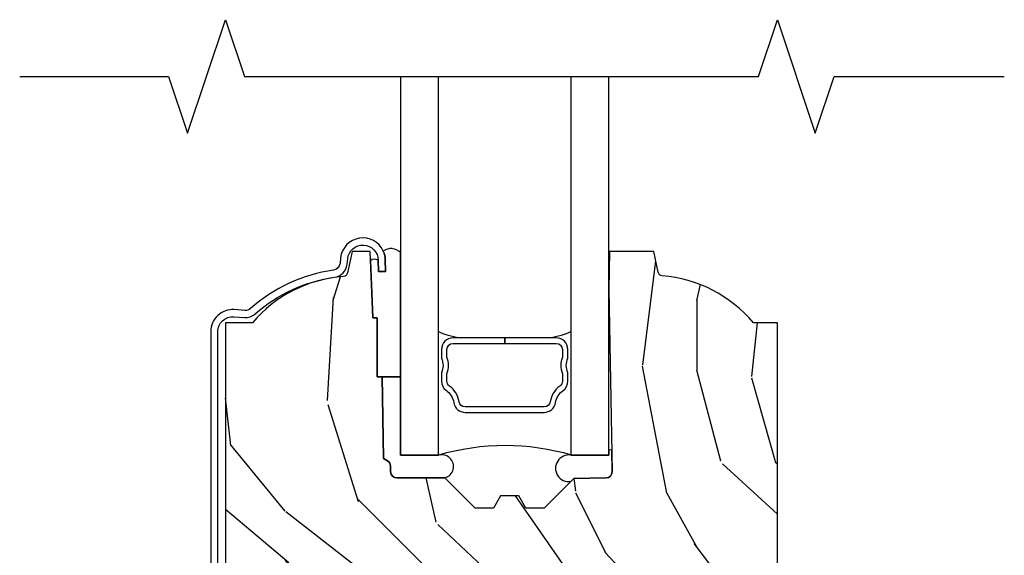
# Model space of a CAD drawing. Units: inches. Extents: x 5.8 to 63.7, y 0.2 to 40.4.
# Drawn here: x 45.3 to 48.6, y 6.9 to 8.7 of the extents above; entities that cross this region are included whole.
import ezdxf

# ---------------------------------------------------------------- set-up
doc = ezdxf.new("R2010")
doc.units = ezdxf.units.IN
doc.header["$MEASUREMENT"] = 0
for name, color, linetype in [('ZP-ANNO-MARK', 9, 'Continuous'), ('ZP-SECT-ALUM', 63, 'Continuous'), ('ZP-SECT-GLAS', 153, 'Continuous'), ('ZP-SECT-SEAL', 8, 'Continuous'), ('ZP-SECT-WDHA', 11, 'Continuous'), ('ZP-SECT-WOOD', 104, 'Continuous')]:
    doc.layers.add(name, color=color, linetype=linetype)

# ---------------------------------------------------------------- blocks, each defined once
blk = doc.blocks.new('CS AS C DH TR S')
at = {"layer": 'ZP-SECT-WDHA'}
h = blk.add_hatch(dxfattribs=at)
h.set_pattern_fill('WOOD3', color=256, scale=2, angle=90, pattern_type=2)
h.set_pattern_definition([(85.23639999999993, (9.234166442551212, 18.0115817265563), (-1.999983065322524, -22.00000189263917), [0.240832, -23.842358]), (101.3098999999999, (9.254166442551252, 18.25158172655631), (-1.999995264323211, 8.000001504461904), [0.3059419999999998, -9.892097999999992]), (135, (9.194166442551248, 18.55158172655629), (-2.000000618897904, 1e-16), [0.226274, -2.602152]), (136.8476, (9.034166442551225, 18.71158172655629), (-29.9999950750171, 28.0000056677644), [0.4386340000000001, -43.42478999999999]), (102.9946, (8.714166442551232, 19.0115817265563), (3.999995155156693, -18.00000153549879), [0.266834, -26.416494]), (90, (8.65416644255123, 19.27158172655629), (-1.999999999999999, 2), [0.5, -1.5]), (80.5377, (8.65416644255123, 19.77158172655629), (-1.999996278404875, -10.00000154739061), [0.24331, -11.922214]), (84.28939999999999, (8.69416644255125, 18.0115817265563), (-2.000002629332583, -17.99999884699171), [0.200998, -19.898754]), (90, (8.714166442551232, 18.21158172655629), (-1.999999999999999, 2), [0.3, -1.7]), (118.3008, (8.714166442551232, 18.5115817265563), (-12.0000177484186, 21.99999023952616), [0.295296, -29.23435]), (142.125, (8.574166442551245, 18.77158172655629), (9.999998198774431, -8.000003729783886), [0.45607, -22.347438]), (129.2893999999999, (8.214166442551232, 19.05158172655629), (-9.999999263819644, 12.00000127916504), [0.2842539999999997, -28.14108799999998]), (96.34019999999997, (8.034166442551223, 19.27158172655629), (-2.000003157919386, 15.99999880521284), [0.362216, -17.748554]), (78.11130000000001, (7.994166442551204, 19.6315817265563), (-6.000021070497698, -27.99999460209869), [0.3883299999999996, -38.44464599999995]), (83.29020000000001, (8.074166442551245, 18.0115817265563), (1.999987762488057, 18.00000199550261), [0.342344, -33.89214000000001]), (93.36649999999986, (8.114166442551209, 18.3515817265563), (-2.000021926708987, 31.9999986439374), [0.3405879999999998, -33.71818599999997]), (123.6901, (8.094166442551227, 18.6915817265563), (2.000002669014383, -3.999999115542319), [0.360556, -6.850547999999999]), (137.4896, (7.894166442551238, 18.99158172655632), (-22.0000173477424, 19.99998143669362), [0.3255759999999996, -32.23206399999994]), (104.9314, (7.654166442551229, 19.21158172655629), (-5.999993907956281, 22.00000106985105), [0.310484, -30.737866]), (90, (7.574166442551245, 19.5115817265563), (-1.999999999999999, 2), [0.24, -1.759999999999999]), (77.0054, (7.574166442551245, 19.75158172655631), (3.999995155156692, 18.00000153549879), [0.2668339999999996, -26.41649399999998]), (90, (9.574166442551245, 18.6315817265563), (-1.999999999999999, 2), [0, -2]), (313.1524000000002, (9.274166442551236, 18.91158172655631), (-28.00000566776439, 29.9999950750171), [0.4386339999999997, -43.42478999999995]), (296.5651, (7.574166442551245, 18.59158172655631), (2.000002618792761, -1.999998315881815), [0.1788859999999998, -4.293249999999993]), (278.1301, (7.654166442551229, 18.43158172655632), (1.999998711631082, -11.99999955292224), [0.2828419999999996, -13.85929199999999]), (246.8014, (7.694166442551249, 18.15158172655631), (-4.000002650529711, -9.99999946133415), [0.1523159999999998, -15.07922999999999]), (116.5651, (9.274166442551236, 18.91158172655631), (-2.000002618792761, 1.999998315881815), [0.223606, -4.248530000000001]), (96.7098, (9.174166442551213, 19.11158172655629), (1.999987762488063, -18.00000199550261), [0.342344, -33.89214000000001]), (79.87529999999998, (9.134166442551248, 19.4515817265563), (6.000017177233946, 33.99999757929812), [0.568858, -56.31699200000001]), (79.69520000000003, (9.454166442551239, 18.0115817265563), (1.999989751071981, 12.0000019216958), [0.2236059999999998, -22.13707199999998]), (105.5241, (9.494166442551203, 18.2315817265563), (5.999995555211211, -22.0000020492584), [0.3736299999999997, -36.98945199999996]), (132.8789, (9.394166442551239, 18.59158172655631), (23.99999950649528, -26.00000158588162), [0.3821, -37.827846]), (124.6952, (9.134166442551248, 18.87158172655631), (-14.00001721918891, 19.99998851797505), [0.3162279999999996, -31.30654799999998]), (99.46229999999994, (8.954166442551239, 19.1315817265563), (-1.99999627840487, 10.00000154739061), [0.364966, -11.80056]), (83.4181, (8.894166442551239, 19.49158172655632), (-3.999973400732613, -34.00000287585999), [0.52345, -51.82155999999999]), (81.86989999999993, (8.954166442551239, 18.0115817265563), (-1.999998711631099, -11.99999955292224), [0.2828419999999996, -13.85929199999999]), (101.3098999999999, (8.994166442551203, 18.2915817265563), (-1.999995264323211, 8.000001504461904), [0.3059419999999998, -9.892097999999992]), (132.5104, (8.934166442551257, 18.59158172655631), (19.99998143669362, -22.0000173477424), [0.325576, -32.232064]), (135, (8.714166442551232, 18.83158172655629), (-2.000000618897904, 1e-16), [0.367696, -2.460732]), (107.354, (8.454166442551239, 19.09158172655631), (7.999989004518233, -26.00000403819367), [0.335262, -33.190848]), (86.63350000000004, (8.354166442551218, 19.41158172655631), (-2.000021926708968, -31.9999986439374), [0.3405879999999996, -33.71818599999995]), (72.89729999999999, (8.374166442551257, 19.75158172655631), (5.999990986860595, 20.00000346191399), [0.27203, -26.930912]), (81.25380000000001, (8.454166442551239, 18.0115817265563), (2.000008394115061, 13.9999986727127), [0.2630579999999996, -26.04283399999998]), (104.9314, (8.494166442551204, 18.27158172655629), (-5.999993907956281, 22.00000106985105), [0.310484, -30.737866]), (122.0053999999999, (8.414166442551219, 18.5715817265563), (6.000002210755387, -9.9999978895751), [0.3773599999999996, -18.49060399999997]), (139.8991, (8.214166442551232, 18.89158172655629), (26.0000038590926, -21.99999611957034), [0.49679, -49.18217999999999]), (105.9454, (7.834166442551236, 19.21158172655629), (1.999999778592759, -8.000000253304302), [0.291204, -14.269016]), (83.99099999999996, (7.754166442551253, 19.49158172655632), (1.999998634963691, 19.99999950181208), [0.3821, -37.827846]), (66.80139999999999, (7.794166442551215, 19.87158172655631), (4.000002650529713, 9.999999461334149), [0.152316, -15.07923]), (80.5377, (7.854166442551218, 18.0115817265563), (-1.999996278404875, -10.00000154739061), [0.24331, -11.922214]), (100.008, (7.894166442551238, 18.25158172655631), (-4.000006944313297, 21.99999910914956), [0.345254, -34.18010000000001]), (127.4054, (7.834166442551236, 18.59158172655631), (-20.0000199052301, 25.99998492996009), [0.428018, -42.37384999999999]), (119.0546, (9.574166442551245, 18.93158172655631), (-8.000000054398559, 14.00000076913937), [0.205912, -20.385348]), (100.7842999999999, (9.474166442551223, 19.11158172655629), (6.000001099358628, -31.99999900738853), [0.4275519999999998, -42.32756599999996]), (82.87500000000001, (9.394166442551239, 19.53158172655631), (-1.999996563787933, -14.00000075969057), [0.4837359999999999, -15.64078])])
edge = h.paths.add_edge_path()
edge.add_line((2.350999999999999, 2.686000000000049), (2.271999999999934, 2.686000000000049))
edge.add_arc((1.936560218673357, 2.404355041319571), 0.4379996913772314, 40.01779313826717, 85.49251773835266)
edge.add_arc((1.972161139434014, 2.855953640552052), 0.01499999999986624, 191.9999999981139, 265.49251773825546, ccw=False)
edge.add_line((1.957488925423035, 2.852834965190297), (1.942999999999926, 2.921000000000049))
edge.add_line((1.942999999999926, 2.921000000000049), (1.796916747977263, 2.921000000000049))
edge.add_line((1.796916747977263, 2.921000000000049), (1.794734864861254, 2.796000000000034))
edge.add_line((1.794734864861254, 2.796000000000034), (1.805251594580681, 2.193496957890459))
edge.add_arc((1.785254640677557, 2.193147909761712), 0.01999999999999592, -88.99999999999687, 1.0000000000031264, ccw=False)
edge.add_line((1.785603688806304, 2.173150955858588), (1.67875649303744, 2.171285931119044))
edge.add_line((1.67875649303744, 2.171285931119044), (1.580970562151037, 2.073499999999668))
edge.add_line((1.580970562151037, 2.073499999999668), (1.520970562151092, 2.073499999999668))
edge.add_line((1.520970562151092, 2.073499999999668), (1.497299201114287, 2.114499999999665))
edge.add_line((1.497299201114287, 2.114499999999665), (1.437299201114342, 2.114499999999665))
edge.add_line((1.437299201114342, 2.114499999999665), (1.413627840077538, 2.073499999999668))
edge.add_line((1.413627840077538, 2.073499999999668), (1.353627840077592, 2.073499999999668))
edge.add_line((1.353627840077592, 2.073499999999668), (1.25362783608989, 2.173500003987328))
edge.add_line((1.25362783608989, 2.173500003987328), (1.094336894602122, 2.173500003987328))
edge.add_arc((1.094336894602135, 2.193500003987316), 0.01999999999998803, 180.9999999999616, 269.9999999999631, ccw=False)
edge.add_line((1.074339940699019, 2.193150955858584), (1.074000779631433, 2.212581480405589))
edge.add_arc((1.05400382572831, 2.212232432276856), 0.01999999999999456, 0.9999999999625006, 59.99999999995923)
edge.add_line((1.06400382572832, 2.229552940352533), (1.051082335299952, 2.23701316632966))
edge.add_line((1.051082335299952, 2.23701316632966), (1.046369697588488, 2.507000000000061))
edge.add_line((1.046369697588488, 2.507000000000061), (1.030369697588525, 2.507000000000061))
edge.add_line((1.030369697588525, 2.507000000000061), (1.030369697588525, 2.702000000000055))
edge.add_line((1.030369697588525, 2.702000000000055), (1.015369697588482, 2.702000000000055))
edge.add_line((1.015369697588482, 2.702000000000055), (1.006723710877395, 2.920999999999978))
edge.add_line((1.006723710877395, 2.920999999999978), (0.9470000000000028, 2.921000000000049))
edge.add_line((0.9470000000000028, 2.921000000000049), (0.9320861999750604, 2.850836087356285))
edge.add_arc((0.9174139859641961, 2.85395476271852), 0.01499999999985373, 274.3358984004774, 348.0000000000048, ccw=False)
edge.add_arc((0.9516623452822843, 2.40225157447231), 0.4379996913772726, 94.33589840042164, 139.621964767523)
edge.add_line((0.6180000000032351, 2.686000000000049), (0.5289999999999964, 2.686000000000049))
edge.add_line((0.5289999999999964, 2.686000000000049), (0.5289999999999964, 1.121000000000051))
edge.add_line((0.5289999999999964, 1.121000000000051), (0.5889999999999987, 1.061000000000049))
edge.add_line((0.5889999999999987, 1.061000000000049), (0.6979047538304713, 1.061000000000049))
edge.add_line((0.6979047538304713, 1.061000000000049), (0.6999999999999887, 1.121000000000051))
edge.add_line((0.6999999999999887, 1.121000000000051), (0.7914682349202167, 1.121000000000051))
edge.add_arc((0.7914682349202086, 1.087340149024975), 0.03365985097507584, 5.000000002904073, 89.99999999998619, ccw=False)
edge.add_line((0.8249999999999886, 1.090273798339183), (0.8809999999999718, 1.095173163499509))
edge.add_line((0.8809999999999718, 1.095173163499509), (0.8836479314787197, 1.171000000000063))
edge.add_line((0.8836479314787197, 1.171000000000063), (0.890691385289699, 1.362616206554463))
edge.add_line((0.890691385289699, 1.362616206554463), (0.8720000422557063, 1.381307549543834))
edge.add_line((0.8720000422557063, 1.381307549543834), (0.8927674110146313, 1.42206580564131))
edge.add_line((0.8927674110146313, 1.42206580564131), (0.895000042255674, 1.485999999999847))
edge.add_line((0.895000042255674, 1.485999999999847), (0.9769999999999754, 1.485999999999847))
edge.add_line((0.9769999999999754, 1.485999999999847), (0.9822386471305437, 1.335984770676034))
edge.add_line((0.9822386471305437, 1.335984770676034), (1.008111134529315, 1.310999999999907))
edge.add_line((1.008111134529315, 1.310999999999907), (1.195731214132081, 1.310999999999907))
edge.add_line((1.195731214132081, 1.310999999999907), (1.198000000000547, 1.375969526772891))
edge.add_line((1.198000000000547, 1.375969526772891), (1.71400000000051, 1.375969526772891))
edge.add_line((1.71400000000051, 1.375969526772891), (1.716268785868919, 1.310999999999907))
edge.add_line((1.716268785868919, 1.310999999999907), (2.350999999999999, 1.310999999999907))
edge.add_line((2.350999999999999, 1.310999999999907), (2.350999999999999, 2.686000000000049))
at = {"layer": 'ZP-SECT-ALUM'}
blk.add_lwpolyline([(0.5039814168019916, 1.121000000000051), (0.5039814168019916, 2.657000000000053, -0.4353731351353285), (0.5564916671817173, 2.705874105027888), (0.5914907139300567, 2.703360393174349, 0.2016714754192666), (0.6274692770010121, 2.715535606243591, -0.1470393486356232), (0.8888402047113004, 2.836141576572387, 0.3436107013687137), (0.9307082379600616, 2.879447637122027), (0.9326508121969254, 2.897606148435755, -0.9407060669056472), (1.033358152420873, 2.893022124933935), (1.033950915284208, 2.855026748475907), (1.057448055988515, 2.855393325509808), (1.056855293125181, 2.893388701967837, 0.1028083566810438), (1.050269156105855, 2.922772628177384, 0.7640085732161137), (0.909284141113858, 2.900105884920989), (0.907341566876994, 2.881947373607288, -0.3436107013687464), (0.8855531005944499, 2.859410546178382, 0.147039348635623), (0.6118977392817442, 2.733136095244134, -0.2016714754192169), (0.5931742013571011, 2.726800014973406), (0.5581751546087617, 2.729313726826944, 0.4353731351353295), (0.4804814168019789, 2.657000000000053), (0.4804814168019789, 1.121000000000051, 0.4142135623730951)], format="xyb", dxfattribs=at)
blk.add_lwpolyline([(1.450784864860736, 2.635917705877375), (1.450784864868239, 2.61791770586737), (1.621284864859717, 2.61791770586737, -0.4142135621681074), (1.641284864863735, 2.597917705877364), (1.641284864863735, 2.572394969187371, 0.1819686314884661), (1.641284864863735, 2.517440442537377), (1.641284864863735, 2.49291770586737, -0.2425003198130924), (1.632891975573045, 2.476630441485369, 0.2026976152290968), (1.601055240886751, 2.424895747607365, -0.3704542038672423), (1.581284864866745, 2.407917705877366), (1.32028486486979, 2.407917705877366, -0.3704542035773191), (1.300514488838132, 2.424895747607891, 0.2026976144668779), (1.268677754142743, 2.476630441477368, -0.2425003187691884), (1.260284864847903, 2.49291770586737), (1.260284864857737, 2.517440442516928, 2.002887e-10), (1.260284864857737, 2.517440442516928, 0.1819686314462765), (1.260284864857737, 2.572394969187371), (1.260284864857737, 2.597917705877364, -0.414213562373017), (1.280284864861755, 2.617917705881353), (1.450784864860736, 2.61791770586737), (1.450784864860736, 2.635917705877375), (1.280284864861755, 2.635917705877375, 0.4142135623654314), (1.242284864860721, 2.597917705877364), (1.242284864860721, 2.568896863477363, -0.2085144136953474), (1.242284864860721, 2.520938548247372), (1.242284864860721, 2.49291770586737, 0.2425003197641491), (1.258231354488771, 2.461971903557369, -0.2026976151293441), (1.282721150399936, 2.42217598519602, 0.3704542039657292), (1.32028486485575, 2.389917705867361), (1.581284864866745, 2.389917705867361, 0.3704542040486511), (1.618848579312725, 2.422175985197355, -0.2026976152495438), (1.643338375227585, 2.461971903564617, 0.242500319581975), (1.659284864860751, 2.49291770586737), (1.659284864860751, 2.520938548247372, -0.2085144139523336), (1.659284864860751, 2.56889686348498), (1.659284864859728, 2.597917705877364, 0.4142135623530158), (1.621284864859717, 2.635917705877361), (1.450784864860736, 2.635917705877375)], format="xyb", close=True, dxfattribs=at)
at = {"layer": 'ZP-SECT-GLAS'}
for points in [[(1.107034864861248, 3.5), (1.107034864861191, 2.248500003987359), (1.232034864861191, 2.248500003987359), (1.232034864861248, 3.5)], [(1.669534864861248, 3.5), (1.669534864861248, 2.248500003987331), (1.794534864861248, 2.248500003987331), (1.794534864861248, 3.5)]]:
    blk.add_lwpolyline(points, dxfattribs=at)
at = {"layer": 'ZP-SECT-SEAL'}
for points in [[(1.107034864861191, 2.917881531833458, 0.3704300089968566), (1.050269156105855, 2.922772628177384, -0.1028083566810336), (1.056855293125181, 2.89338870196785), (1.057448055988515, 2.855393325509808), (1.033950915284208, 2.855026748475907), (1.033365297288753, 2.892564147620319, 0.3588780285404135), (1.007919863357585, 2.890701851053478), (1.015369697588482, 2.702000000000055), (1.030369697588525, 2.702000000000055), (1.030369697588525, 2.507000000000061), (1.046369697588488, 2.507000000000061), (1.107034864861191, 2.507000000000061)], [(1.107034864861191, 2.507000000000061), (1.046369697588488, 2.507000000000061), (1.051082335299952, 2.23701316632966), (1.06400382572832, 2.229552940352533, -0.2632780284372615), (1.074000779631433, 2.212581480405589), (1.074339940699019, 2.193150955858584, 0.4091108014277212), (1.094336894602122, 2.173500003987328), (1.25362783608989, 2.173500003987328, 1), (1.232234864861197, 2.248500003987359), (1.107034864861191, 2.248500003987359)], [(1.804005677751035, 2.264875485258755, 0.2068247676396811), (1.794534864861248, 2.264539360736236), (1.794534864861248, 2.248500003987331), (1.669534864861248, 2.248500003987331, 1.163933386324613), (1.668928613717184, 2.161458051775326), (1.67875649303744, 2.171285931119044), (1.785603688806304, 2.173150955858588, 0.414213562373096), (1.805251594580681, 2.193496957890459)]]:
    blk.add_lwpolyline(points, format="xyb", close=True, dxfattribs=at)
for centre, radius, start, end in [((1.340641643596256, 2.900195392350838), 0.2664011739124696, 245.9407388833436, 262.7609210393995), ((1.56194174423922, 2.89640054608084), 0.2625267906547421, 277.1543169061292, 294.1945786583718), ((1.45223496551722, 1.492983046629689), 0.7868963827236857, 73.76489017511834, 106.2351098248816)]:
    blk.add_arc(centre, radius, start, end, dxfattribs=at)
at = {"layer": 'ZP-SECT-WOOD'}
blk.add_lwpolyline([(2.350999999999999, 1.310999999999907), (2.350999999999999, 2.686000000000049), (2.271999999999934, 2.686000000000049, 0.2010665912418296), (1.970982300195089, 2.841000034363418, -0.3321349284751418), (1.957488925423035, 2.852834965190297), (1.942999999999926, 2.921000000000049), (1.796916747977263, 2.921000000000049), (1.794734864861254, 2.796000000000034), (1.805251594580681, 2.193496957890459, -0.4142135623730956), (1.785603688806304, 2.173150955858588), (1.67875649303744, 2.171285931119044), (1.580970562151037, 2.073499999999668), (1.520970562151092, 2.073499999999668), (1.497299201114287, 2.114499999999665), (1.437299201114342, 2.114499999999665), (1.413627840077538, 2.073499999999668), (1.353627840077592, 2.073499999999668), (1.25362783608989, 2.173500003987328), (1.094336894602122, 2.173500003987328, -0.4091108014277167), (1.074339940699019, 2.193150955858584), (1.074000779631433, 2.212581480405589, 0.2632780284372494), (1.06400382572832, 2.229552940352533), (1.051082335299952, 2.23701316632966), (1.046369697588488, 2.507000000000061), (1.030369697588525, 2.507000000000061), (1.030369697588525, 2.702000000000055), (1.015369697588482, 2.702000000000055), (1.006723710877395, 2.920999999999978), (0.9470000000000028, 2.921000000000049), (0.9320861999750604, 2.850836087356285, -0.3329664003410511), (0.9185480383698632, 2.838997693315164, 0.2002102767412536), (0.6180000000032351, 2.686000000000049), (0.5289999999999964, 2.686000000000049), (0.5289999999999964, 1.121000000000051)], format="xyb", dxfattribs=at)
blk = doc.blocks.new('CS AS C M5 DH SE Horizontal Mullion')
blk.add_blockref('CS AS C DH TR S', (0, 3.831944596299763e-05))

msp = doc.modelspace()

# ---------------------------------------------------------------- linework, layer by layer
at = {"layer": 'ZP-ANNO-MARK'}
msp.add_lwpolyline([(45.34997939403303, 8.500000000000007), (45.841479394033, 8.500000000000021), (45.903979394033, 8.312500000000021), (46.028979394033, 8.687500000000021), (46.091479394033, 8.500000000000021), (47.788479394033, 8.500000000000021), (47.850979394033, 8.687500000000021), (47.975979394033, 8.312500000000021), (48.038479394033, 8.500000000000021), (48.59997939403303, 8.500000000000007)], dxfattribs=at)

# ---------------------------------------------------------------- block references
msp.add_blockref('CS AS C M5 DH SE Horizontal Mullion', (45.5, 5))

doc.saveas('drawing.dxf')
